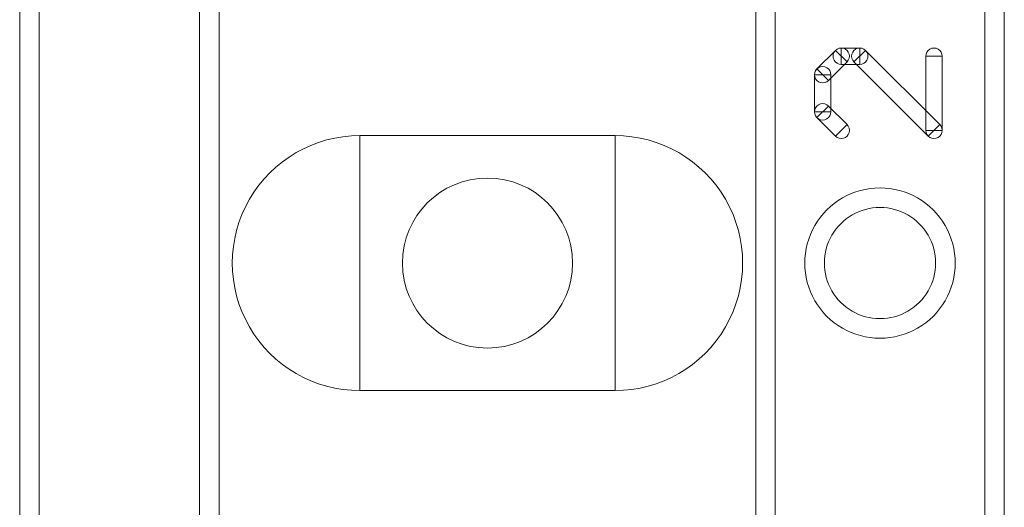
# Model space of a CAD drawing. Units: millimetres. Extents: x -140 to 108, y -171 to 140.
# Drawn here: x -44 to -37, y -5 to -2 of the extents above; entities that cross this region are included whole.
import ezdxf

# ---------------------------------------------------------------- set-up
doc = ezdxf.new("R2010")
doc.units = ezdxf.units.MM
doc.header["$MEASUREMENT"] = 0
doc.layers.add('Capa 1', color=7, linetype='Continuous')

msp = doc.modelspace()

# ---------------------------------------------------------------- linework, layer by layer
at = {"layer": 'Capa 1', "color": 253, "lineweight": 9}
for points, knots in [([(-44.2418, 4.1192), (-44.2418, 4.1192), (-44.0894, 4.1192), (-44.0894, 4.1192), (-44.0894, 4.1192), (-44.0894, 4.1192), (-44.0894, -6.0408), (-44.0894, -6.0408), (-44.0894, -6.0408), (-44.0894, -6.0408), (-44.2418, -6.0408), (-44.2418, -6.0408), (-44.2418, -6.0408), (-44.2418, -6.0408), (-44.2418, 4.1192), (-44.2418, 4.1192)], [0, 0, 0, 0, 0.2, 0.2, 0.2, 0.2, 0.4, 0.4, 0.4, 0.4, 0.6, 0.6, 0.6, 0.6, 1, 1, 1, 1]), ([(-42.8448, 4.1192), (-42.8448, 4.1192), (-42.6924, 4.1192), (-42.6924, 4.1192), (-42.6924, 4.1192), (-42.6924, 4.1192), (-42.6924, -6.0408), (-42.6924, -6.0408), (-42.6924, -6.0408), (-42.6924, -6.0408), (-42.8448, -6.0408), (-42.8448, -6.0408), (-42.8448, -6.0408), (-42.8448, -6.0408), (-42.8448, 4.1192), (-42.8448, 4.1192)], [0, 0, 0, 0, 0.2, 0.2, 0.2, 0.2, 0.4, 0.4, 0.4, 0.4, 0.6, 0.6, 0.6, 0.6, 1, 1, 1, 1]), ([(-38.5268, 4.1192), (-38.5268, 4.1192), (-38.3744, 4.1192), (-38.3744, 4.1192), (-38.3744, 4.1192), (-38.3744, 4.1192), (-38.3744, -6.0408), (-38.3744, -6.0408), (-38.3744, -6.0408), (-38.3744, -6.0408), (-38.5268, -6.0408), (-38.5268, -6.0408), (-38.5268, -6.0408), (-38.5268, -6.0408), (-38.5268, 4.1192), (-38.5268, 4.1192)], [0, 0, 0, 0, 0.2, 0.2, 0.2, 0.2, 0.4, 0.4, 0.4, 0.4, 0.6, 0.6, 0.6, 0.6, 1, 1, 1, 1]), ([(-36.5964, -6.0408), (-36.5964, -6.0408), (-36.7488, -6.0408), (-36.7488, -6.0408), (-36.7488, -6.0408), (-36.7488, -6.0408), (-36.7488, 4.1192), (-36.7488, 4.1192), (-36.7488, 4.1192), (-36.7488, 4.1192), (-36.5964, 4.1192), (-36.5964, 4.1192), (-36.5964, 4.1192), (-36.5964, 4.1192), (-36.5964, -6.0408), (-36.5964, -6.0408)], [0, 0, 0, 0, 0.2, 0.2, 0.2, 0.2, 0.4, 0.4, 0.4, 0.4, 0.6, 0.6, 0.6, 0.6, 1, 1, 1, 1]), ([(-37.9076, -1.8233), (-37.9076, -1.8233), (-37.8178, -1.9131), (-37.8178, -1.9131), (-37.8178, -1.9131), (-37.8178, -1.9131), (-37.9619, -2.0572), (-37.9619, -2.0572), (-37.9619, -2.0572), (-37.9619, -2.0572), (-38.0517, -1.9674), (-38.0517, -1.9674), (-38.0517, -1.9674), (-38.0517, -1.9674), (-37.9076, -1.8233), (-37.9076, -1.8233)], [0, 0, 0, 0, 0.2, 0.2, 0.2, 0.2, 0.4, 0.4, 0.4, 0.4, 0.6, 0.6, 0.6, 0.6, 1, 1, 1, 1]), ([(-37.8627, -1.9318), (-37.8854, -1.9318), (-37.9064, -1.9196), (-37.9177, -1.9), (-37.9177, -1.9), (-37.9291, -1.8803), (-37.9291, -1.8561), (-37.9177, -1.8364), (-37.9177, -1.8364), (-37.9064, -1.8168), (-37.8854, -1.8047), (-37.8627, -1.8047)], [0, 0, 0, 0, 0.25, 0.25, 0.25, 0.25, 0.5, 0.5, 0.5, 0.5, 1, 1, 1, 1]), ([(-37.9077, -1.8232), (-37.8916, -1.8072), (-37.8682, -1.8009), (-37.8462, -1.8068), (-37.8462, -1.8068), (-37.8243, -1.8127), (-37.8072, -1.8298), (-37.8013, -1.8517), (-37.8013, -1.8517), (-37.7954, -1.8737), (-37.8017, -1.8971), (-37.8177, -1.9132)], [0, 0, 0, 0, 0.25, 0.25, 0.25, 0.25, 0.5, 0.5, 0.5, 0.5, 1, 1, 1, 1]), ([(-37.7187, -1.8047), (-37.7187, -1.8047), (-37.7187, -1.9317), (-37.7187, -1.9317), (-37.7187, -1.9317), (-37.7187, -1.9317), (-37.8627, -1.9317), (-37.8627, -1.9317), (-37.8627, -1.9317), (-37.8627, -1.9317), (-37.8627, -1.8047), (-37.8627, -1.8047), (-37.8627, -1.8047), (-37.8627, -1.8047), (-37.7187, -1.8047), (-37.7187, -1.8047)], [0, 0, 0, 0, 0.2, 0.2, 0.2, 0.2, 0.4, 0.4, 0.4, 0.4, 0.6, 0.6, 0.6, 0.6, 1, 1, 1, 1]), ([(-37.7637, -1.9132), (-37.7797, -1.8971), (-37.786, -1.8737), (-37.7801, -1.8517), (-37.7801, -1.8517), (-37.7742, -1.8298), (-37.7571, -1.8127), (-37.7352, -1.8068), (-37.7352, -1.8068), (-37.7132, -1.8009), (-37.6898, -1.8072), (-37.6737, -1.8232)], [0, 0, 0, 0, 0.25, 0.25, 0.25, 0.25, 0.5, 0.5, 0.5, 0.5, 1, 1, 1, 1]), ([(-37.0976, -2.3995), (-37.0976, -2.3995), (-37.1874, -2.4893), (-37.1874, -2.4893), (-37.1874, -2.4893), (-37.1874, -2.4893), (-37.7636, -1.9131), (-37.7636, -1.9131), (-37.7636, -1.9131), (-37.7636, -1.9131), (-37.6738, -1.8233), (-37.6738, -1.8233), (-37.6738, -1.8233), (-37.6738, -1.8233), (-37.0976, -2.3995), (-37.0976, -2.3995)], [0, 0, 0, 0, 0.2, 0.2, 0.2, 0.2, 0.4, 0.4, 0.4, 0.4, 0.6, 0.6, 0.6, 0.6, 1, 1, 1, 1]), ([(-37.7187, -1.8047), (-37.696, -1.8047), (-37.675, -1.8168), (-37.6637, -1.8364), (-37.6637, -1.8364), (-37.6523, -1.8561), (-37.6523, -1.8803), (-37.6637, -1.9), (-37.6637, -1.9), (-37.675, -1.9196), (-37.696, -1.9318), (-37.7187, -1.9318)], [0, 0, 0, 0, 0.25, 0.25, 0.25, 0.25, 0.5, 0.5, 0.5, 0.5, 1, 1, 1, 1]), ([(-37.2061, -1.8682), (-37.2061, -1.8455), (-37.1939, -1.8245), (-37.1743, -1.8132), (-37.1743, -1.8132), (-37.1546, -1.8018), (-37.1304, -1.8018), (-37.1107, -1.8132), (-37.1107, -1.8132), (-37.0911, -1.8245), (-37.079, -1.8455), (-37.079, -1.8682)], [0, 0, 0, 0, 0.25, 0.25, 0.25, 0.25, 0.5, 0.5, 0.5, 0.5, 1, 1, 1, 1]), ([(-37.8627, -1.8682), (-37.8627, -1.8682), (-37.8627, -1.8682), (-37.8627, -1.8682), (-37.8627, -1.8682), (-37.8628, -1.8682), (-37.8628, -1.8682), (-37.8627, -1.8682), (-37.8627, -1.8682), (-37.8627, -1.8682), (-37.8627, -1.8683), (-37.8627, -1.8683)], [0, 0, 0, 0, 0.25, 0.25, 0.25, 0.25, 0.5, 0.5, 0.5, 0.5, 1, 1, 1, 1]), ([(-37.8627, -1.8682), (-37.8626, -1.8682), (-37.8626, -1.8682), (-37.8626, -1.8682), (-37.8626, -1.8682), (-37.8626, -1.8682), (-37.8627, -1.8681), (-37.8627, -1.8681), (-37.8627, -1.8681), (-37.8627, -1.8681), (-37.8627, -1.8681), (-37.8627, -1.8682)], [0, 0, 0, 0, 0.25, 0.25, 0.25, 0.25, 0.5, 0.5, 0.5, 0.5, 1, 1, 1, 1]), ([(-37.7187, -1.8682), (-37.7187, -1.8681), (-37.7187, -1.8681), (-37.7187, -1.8681), (-37.7187, -1.8681), (-37.7187, -1.8681), (-37.7188, -1.8682), (-37.7188, -1.8682), (-37.7188, -1.8682), (-37.7188, -1.8682), (-37.7188, -1.8682), (-37.7187, -1.8682)], [0, 0, 0, 0, 0.25, 0.25, 0.25, 0.25, 0.5, 0.5, 0.5, 0.5, 1, 1, 1, 1]), ([(-37.7187, -1.8683), (-37.7187, -1.8683), (-37.7187, -1.8682), (-37.7187, -1.8682), (-37.7187, -1.8682), (-37.7186, -1.8682), (-37.7186, -1.8682), (-37.7187, -1.8682), (-37.7187, -1.8682), (-37.7187, -1.8682), (-37.7187, -1.8682), (-37.7187, -1.8682)], [0, 0, 0, 0, 0.25, 0.25, 0.25, 0.25, 0.5, 0.5, 0.5, 0.5, 1, 1, 1, 1]), ([(-37.206, -1.8682), (-37.206, -1.8682), (-37.079, -1.8682), (-37.079, -1.8682), (-37.079, -1.8682), (-37.079, -1.8682), (-37.079, -2.4444), (-37.079, -2.4444), (-37.079, -2.4444), (-37.079, -2.4444), (-37.206, -2.4444), (-37.206, -2.4444), (-37.206, -2.4444), (-37.206, -2.4444), (-37.206, -1.8682), (-37.206, -1.8682)], [0, 0, 0, 0, 0.2, 0.2, 0.2, 0.2, 0.4, 0.4, 0.4, 0.4, 0.6, 0.6, 0.6, 0.6, 1, 1, 1, 1]), ([(-37.1425, -1.8682), (-37.1425, -1.8682), (-37.1425, -1.8682), (-37.1425, -1.8682), (-37.1425, -1.8682), (-37.1425, -1.8681), (-37.1425, -1.8681), (-37.1425, -1.8682), (-37.1425, -1.8682), (-37.1425, -1.8682), (-37.1426, -1.8682), (-37.1426, -1.8682)], [0, 0, 0, 0, 0.25, 0.25, 0.25, 0.25, 0.5, 0.5, 0.5, 0.5, 1, 1, 1, 1]), ([(-37.9618, -2.0573), (-37.9779, -2.0733), (-38.0013, -2.0796), (-38.0233, -2.0737), (-38.0233, -2.0737), (-38.0452, -2.0678), (-38.0623, -2.0507), (-38.0682, -2.0288), (-38.0682, -2.0288), (-38.0741, -2.0068), (-38.0678, -1.9834), (-38.0518, -1.9673)], [0, 0, 0, 0, 0.25, 0.25, 0.25, 0.25, 0.5, 0.5, 0.5, 0.5, 1, 1, 1, 1]), ([(-38.0704, -2.0123), (-38.0704, -1.9896), (-38.0582, -1.9686), (-38.0386, -1.9573), (-38.0386, -1.9573), (-38.0189, -1.9459), (-37.9947, -1.9459), (-37.975, -1.9573), (-37.975, -1.9573), (-37.9554, -1.9686), (-37.9433, -1.9896), (-37.9433, -2.0123)], [0, 0, 0, 0, 0.25, 0.25, 0.25, 0.25, 0.5, 0.5, 0.5, 0.5, 1, 1, 1, 1]), ([(-38.0703, -2.0123), (-38.0703, -2.0123), (-37.9433, -2.0123), (-37.9433, -2.0123), (-37.9433, -2.0123), (-37.9433, -2.0123), (-37.9433, -2.3004), (-37.9433, -2.3004), (-37.9433, -2.3004), (-37.9433, -2.3004), (-38.0703, -2.3004), (-38.0703, -2.3004), (-38.0703, -2.3004), (-38.0703, -2.3004), (-38.0703, -2.0123), (-38.0703, -2.0123)], [0, 0, 0, 0, 0.2, 0.2, 0.2, 0.2, 0.4, 0.4, 0.4, 0.4, 0.6, 0.6, 0.6, 0.6, 1, 1, 1, 1]), ([(-38.0068, -2.0123), (-38.0068, -2.0123), (-38.0068, -2.0123), (-38.0068, -2.0123), (-38.0068, -2.0123), (-38.0068, -2.0122), (-38.0068, -2.0122), (-38.0068, -2.0123), (-38.0068, -2.0123), (-38.0068, -2.0123), (-38.0069, -2.0123), (-38.0069, -2.0123)], [0, 0, 0, 0, 0.25, 0.25, 0.25, 0.25, 0.5, 0.5, 0.5, 0.5, 1, 1, 1, 1]), ([(-38.0068, -2.0123), (-38.0069, -2.0123), (-38.0069, -2.0123), (-38.0069, -2.0123), (-38.0069, -2.0123), (-38.0069, -2.0123), (-38.0068, -2.0124), (-38.0068, -2.0124), (-38.0068, -2.0124), (-38.0068, -2.0124), (-38.0068, -2.0124), (-38.0068, -2.0123)], [0, 0, 0, 0, 0.25, 0.25, 0.25, 0.25, 0.5, 0.5, 0.5, 0.5, 1, 1, 1, 1]), ([(-38.0516, -2.3454), (-38.0677, -2.3294), (-38.074, -2.306), (-38.0682, -2.2841), (-38.0682, -2.2841), (-38.0623, -2.2622), (-38.0453, -2.245), (-38.0234, -2.2391), (-38.0234, -2.2391), (-38.0015, -2.2332), (-37.9781, -2.2394), (-37.962, -2.2554)], [0, 0, 0, 0, 0.25, 0.25, 0.25, 0.25, 0.5, 0.5, 0.5, 0.5, 1, 1, 1, 1]), ([(-38.0517, -2.3453), (-38.0517, -2.3453), (-37.9619, -2.2555), (-37.9619, -2.2555), (-37.9619, -2.2555), (-37.9619, -2.2555), (-37.8178, -2.3995), (-37.8178, -2.3995), (-37.8178, -2.3995), (-37.8178, -2.3995), (-37.9076, -2.4893), (-37.9076, -2.4893), (-37.9076, -2.4893), (-37.9076, -2.4893), (-38.0517, -2.3453), (-38.0517, -2.3453)], [0, 0, 0, 0, 0.2, 0.2, 0.2, 0.2, 0.4, 0.4, 0.4, 0.4, 0.6, 0.6, 0.6, 0.6, 1, 1, 1, 1]), ([(-37.9433, -2.3004), (-37.9433, -2.3231), (-37.9554, -2.3441), (-37.975, -2.3554), (-37.975, -2.3554), (-37.9947, -2.3668), (-38.0189, -2.3668), (-38.0386, -2.3554), (-38.0386, -2.3554), (-38.0582, -2.3441), (-38.0704, -2.3231), (-38.0704, -2.3004)], [0, 0, 0, 0, 0.25, 0.25, 0.25, 0.25, 0.5, 0.5, 0.5, 0.5, 1, 1, 1, 1]), ([(-38.0069, -2.3004), (-38.0069, -2.3004), (-38.0068, -2.3004), (-38.0068, -2.3004), (-38.0068, -2.3004), (-38.0068, -2.3005), (-38.0068, -2.3005), (-38.0068, -2.3004), (-38.0068, -2.3004), (-38.0068, -2.3004), (-38.0068, -2.3004), (-38.0068, -2.3004)], [0, 0, 0, 0, 0.25, 0.25, 0.25, 0.25, 0.5, 0.5, 0.5, 0.5, 1, 1, 1, 1]), ([(-38.0068, -2.3004), (-38.0068, -2.3004), (-38.0068, -2.3004), (-38.0068, -2.3004), (-38.0068, -2.3004), (-38.0068, -2.3004), (-38.0068, -2.3004), (-38.0068, -2.3004), (-38.0068, -2.3004), (-38.0068, -2.3004), (-38.0068, -2.3004), (-38.0068, -2.3004)], [0, 0, 0, 0, 0.25, 0.25, 0.25, 0.25, 0.5, 0.5, 0.5, 0.5, 1, 1, 1, 1]), ([(-37.8179, -2.3994), (-37.8018, -2.4154), (-37.7955, -2.4388), (-37.8013, -2.4607), (-37.8013, -2.4607), (-37.8072, -2.4826), (-37.8242, -2.4998), (-37.8461, -2.5057), (-37.8461, -2.5057), (-37.868, -2.5116), (-37.8914, -2.5054), (-37.9075, -2.4894)], [0, 0, 0, 0, 0.25, 0.25, 0.25, 0.25, 0.5, 0.5, 0.5, 0.5, 1, 1, 1, 1]), ([(-37.8627, -2.4444), (-37.8627, -2.4444), (-37.8627, -2.4444), (-37.8627, -2.4444), (-37.8627, -2.4444), (-37.8627, -2.4444), (-37.8627, -2.4444), (-37.8627, -2.4444), (-37.8627, -2.4444), (-37.8627, -2.4444), (-37.8627, -2.4444), (-37.8627, -2.4444)], [0, 0, 0, 0, 0.25, 0.25, 0.25, 0.25, 0.5, 0.5, 0.5, 0.5, 1, 1, 1, 1]), ([(-37.079, -2.4444), (-37.079, -2.4671), (-37.0911, -2.4881), (-37.1107, -2.4994), (-37.1107, -2.4994), (-37.1304, -2.5108), (-37.1546, -2.5108), (-37.1743, -2.4994), (-37.1743, -2.4994), (-37.1939, -2.4881), (-37.2061, -2.4671), (-37.2061, -2.4444)], [0, 0, 0, 0, 0.25, 0.25, 0.25, 0.25, 0.5, 0.5, 0.5, 0.5, 1, 1, 1, 1]), ([(-37.0975, -2.3994), (-37.0815, -2.4155), (-37.0752, -2.4389), (-37.0811, -2.4609), (-37.0811, -2.4609), (-37.087, -2.4828), (-37.1041, -2.4999), (-37.126, -2.5058), (-37.126, -2.5058), (-37.148, -2.5117), (-37.1714, -2.5054), (-37.1875, -2.4894)], [0, 0, 0, 0, 0.25, 0.25, 0.25, 0.25, 0.5, 0.5, 0.5, 0.5, 1, 1, 1, 1]), ([(-37.1426, -2.4444), (-37.1426, -2.4444), (-37.1425, -2.4444), (-37.1425, -2.4444), (-37.1425, -2.4444), (-37.1425, -2.4445), (-37.1425, -2.4445), (-37.1425, -2.4444), (-37.1425, -2.4444), (-37.1425, -2.4444), (-37.1425, -2.4444), (-37.1425, -2.4444)], [0, 0, 0, 0, 0.25, 0.25, 0.25, 0.25, 0.5, 0.5, 0.5, 0.5, 1, 1, 1, 1]), ([(-37.1425, -2.4444), (-37.1425, -2.4445), (-37.1425, -2.4445), (-37.1425, -2.4445), (-37.1425, -2.4445), (-37.1425, -2.4445), (-37.1424, -2.4444), (-37.1424, -2.4444), (-37.1424, -2.4444), (-37.1424, -2.4444), (-37.1424, -2.4444), (-37.1425, -2.4444)], [0, 0, 0, 0, 0.25, 0.25, 0.25, 0.25, 0.5, 0.5, 0.5, 0.5, 1, 1, 1, 1]), ([(-39.9492, -3.4754), (-39.9492, -3.1107), (-40.2449, -2.815), (-40.6096, -2.815), (-40.6096, -2.815), (-40.9743, -2.815), (-41.27, -3.1107), (-41.27, -3.4754), (-41.27, -3.4754), (-41.27, -3.8401), (-40.9743, -4.1358), (-40.6096, -4.1358), (-40.6096, -4.1358), (-40.2449, -4.1358), (-39.9492, -3.8401), (-39.9492, -3.4754)], [0, 0, 0, 0, 0.2, 0.2, 0.2, 0.2, 0.4, 0.4, 0.4, 0.4, 0.6, 0.6, 0.6, 0.6, 1, 1, 1, 1]), ([(-37.5616, -4.0596), (-37.7703, -4.0596), (-37.9632, -3.9483), (-38.0675, -3.7675), (-38.0675, -3.7675), (-38.1719, -3.5867), (-38.1719, -3.3641), (-38.0675, -3.1833), (-38.0675, -3.1833), (-37.9632, -3.0025), (-37.7703, -2.8912), (-37.5616, -2.8912)], [0, 0, 0, 0, 0.25, 0.25, 0.25, 0.25, 0.5, 0.5, 0.5, 0.5, 1, 1, 1, 1]), ([(-37.5616, -2.8912), (-37.3529, -2.8912), (-37.16, -3.0025), (-37.0557, -3.1833), (-37.0557, -3.1833), (-36.9513, -3.3641), (-36.9513, -3.5867), (-37.0557, -3.7675), (-37.0557, -3.7675), (-37.16, -3.9483), (-37.3529, -4.0596), (-37.5616, -4.0596)], [0, 0, 0, 0, 0.25, 0.25, 0.25, 0.25, 0.5, 0.5, 0.5, 0.5, 1, 1, 1, 1]), ([(-37.5616, -3.0436), (-37.7159, -3.0436), (-37.8584, -3.1259), (-37.9355, -3.2595), (-37.9355, -3.2595), (-38.0127, -3.3931), (-38.0127, -3.5577), (-37.9355, -3.6913), (-37.9355, -3.6913), (-37.8584, -3.8249), (-37.7159, -3.9072), (-37.5616, -3.9072)], [0, 0, 0, 0, 0.25, 0.25, 0.25, 0.25, 0.5, 0.5, 0.5, 0.5, 1, 1, 1, 1]), ([(-37.5616, -3.9072), (-37.4073, -3.9072), (-37.2648, -3.8249), (-37.1877, -3.6913), (-37.1877, -3.6913), (-37.1105, -3.5577), (-37.1105, -3.3931), (-37.1877, -3.2595), (-37.1877, -3.2595), (-37.2648, -3.1259), (-37.4073, -3.0436), (-37.5616, -3.0436)], [0, 0, 0, 0, 0.25, 0.25, 0.25, 0.25, 0.5, 0.5, 0.5, 0.5, 1, 1, 1, 1])]:
    msp.add_open_spline(points, degree=3, knots=knots, dxfattribs=at)
at = {"layer": 'Capa 1', "lineweight": 9}
for points, knots in [([(-41.6002, -4.466), (-41.9541, -4.466), (-42.2811, -4.2772), (-42.4581, -3.9707), (-42.4581, -3.9707), (-42.635, -3.6642), (-42.635, -3.2866), (-42.4581, -2.9801), (-42.4581, -2.9801), (-42.2811, -2.6736), (-41.9541, -2.4848), (-41.6002, -2.4848)], [0, 0, 0, 0, 0.25, 0.25, 0.25, 0.25, 0.5, 0.5, 0.5, 0.5, 1, 1, 1, 1]), ([(-41.6002, -4.466), (-41.9541, -4.466), (-42.2811, -4.2772), (-42.4581, -3.9707), (-42.4581, -3.9707), (-42.635, -3.6642), (-42.635, -3.2866), (-42.4581, -2.9801), (-42.4581, -2.9801), (-42.2811, -2.6736), (-41.9541, -2.4848), (-41.6002, -2.4848)], [0, 0, 0, 0, 0.25, 0.25, 0.25, 0.25, 0.5, 0.5, 0.5, 0.5, 1, 1, 1, 1]), ([(-41.6002, -4.466), (-41.6002, -4.466), (-41.6002, -2.4848), (-41.6002, -2.4848), (-41.6002, -2.4848), (-41.6002, -2.4848), (-39.619, -2.4848), (-39.619, -2.4848), (-39.619, -2.4848), (-39.619, -2.4848), (-39.619, -4.466), (-39.619, -4.466), (-39.619, -4.466), (-39.619, -4.466), (-41.6002, -4.466), (-41.6002, -4.466)], [0, 0, 0, 0, 0.2, 0.2, 0.2, 0.2, 0.4, 0.4, 0.4, 0.4, 0.6, 0.6, 0.6, 0.6, 1, 1, 1, 1]), ([(-41.6002, -4.466), (-41.6002, -4.466), (-41.6002, -2.4848), (-41.6002, -2.4848), (-41.6002, -2.4848), (-41.6002, -2.4848), (-39.619, -2.4848), (-39.619, -2.4848), (-39.619, -2.4848), (-39.619, -2.4848), (-39.619, -4.466), (-39.619, -4.466), (-39.619, -4.466), (-39.619, -4.466), (-41.6002, -4.466), (-41.6002, -4.466)], [0, 0, 0, 0, 0.2, 0.2, 0.2, 0.2, 0.4, 0.4, 0.4, 0.4, 0.6, 0.6, 0.6, 0.6, 1, 1, 1, 1]), ([(-39.619, -2.4848), (-39.2651, -2.4848), (-38.9381, -2.6736), (-38.7611, -2.9801), (-38.7611, -2.9801), (-38.5842, -3.2866), (-38.5842, -3.6642), (-38.7611, -3.9707), (-38.7611, -3.9707), (-38.9381, -4.2772), (-39.2651, -4.466), (-39.619, -4.466)], [0, 0, 0, 0, 0.25, 0.25, 0.25, 0.25, 0.5, 0.5, 0.5, 0.5, 1, 1, 1, 1]), ([(-39.619, -2.4848), (-39.2651, -2.4848), (-38.9381, -2.6736), (-38.7611, -2.9801), (-38.7611, -2.9801), (-38.5842, -3.2866), (-38.5842, -3.6642), (-38.7611, -3.9707), (-38.7611, -3.9707), (-38.9381, -4.2772), (-39.2651, -4.466), (-39.619, -4.466)], [0, 0, 0, 0, 0.25, 0.25, 0.25, 0.25, 0.5, 0.5, 0.5, 0.5, 1, 1, 1, 1]), ([(-41.6002, -3.4754), (-41.6002, -3.4754), (-41.6002, -3.4754), (-41.6002, -3.4754), (-41.6002, -3.4754), (-41.6002, -3.4754), (-41.6002, -3.4754), (-41.6002, -3.4754), (-41.6002, -3.4754), (-41.6002, -3.4754), (-41.6002, -3.4754), (-41.6002, -3.4754)], [0, 0, 0, 0, 0.25, 0.25, 0.25, 0.25, 0.5, 0.5, 0.5, 0.5, 1, 1, 1, 1]), ([(-41.6002, -3.4754), (-41.6002, -3.4754), (-41.6002, -3.4754), (-41.6002, -3.4754), (-41.6002, -3.4754), (-41.6002, -3.4754), (-41.6002, -3.4754), (-41.6002, -3.4754), (-41.6002, -3.4754), (-41.6002, -3.4754), (-41.6002, -3.4754), (-41.6002, -3.4754)], [0, 0, 0, 0, 0.25, 0.25, 0.25, 0.25, 0.5, 0.5, 0.5, 0.5, 1, 1, 1, 1]), ([(-39.619, -3.4754), (-39.619, -3.4754), (-39.619, -3.4754), (-39.619, -3.4754), (-39.619, -3.4754), (-39.619, -3.4754), (-39.619, -3.4754), (-39.619, -3.4754), (-39.619, -3.4754), (-39.619, -3.4754), (-39.619, -3.4754), (-39.619, -3.4754)], [0, 0, 0, 0, 0.25, 0.25, 0.25, 0.25, 0.5, 0.5, 0.5, 0.5, 1, 1, 1, 1]), ([(-39.619, -3.4754), (-39.619, -3.4754), (-39.619, -3.4754), (-39.619, -3.4754), (-39.619, -3.4754), (-39.619, -3.4754), (-39.619, -3.4754), (-39.619, -3.4754), (-39.619, -3.4754), (-39.619, -3.4754), (-39.619, -3.4754), (-39.619, -3.4754)], [0, 0, 0, 0, 0.25, 0.25, 0.25, 0.25, 0.5, 0.5, 0.5, 0.5, 1, 1, 1, 1])]:
    msp.add_open_spline(points, degree=3, knots=knots, dxfattribs=at)

doc.saveas('drawing.dxf')
